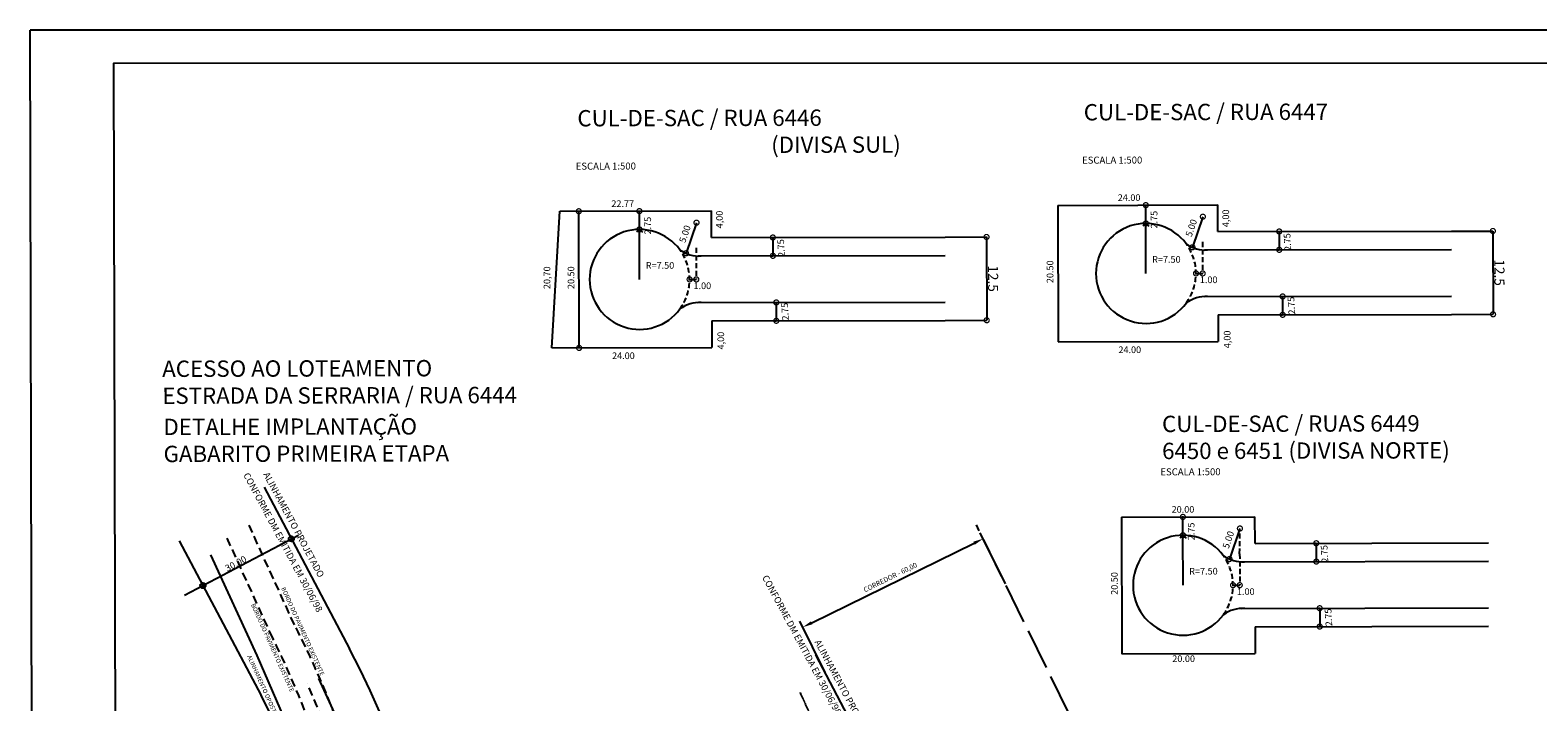
# Model space of a CAD drawing. Units: metres. Extents: x 180026 to 181349, y 1663131 to 1664001.
# Drawn here: x 180026 to 180478, y 1663533 to 1663735 of the extents above; entities that cross this region are included whole.
import ezdxf
from ezdxf.enums import TextEntityAlignment as Align

# ---------------------------------------------------------------- set-up
doc = ezdxf.new("R2010")
doc.units = ezdxf.units.M
doc.header["$LTSCALE"] = 0.508
doc.header["$PDMODE"] = 1
doc.header["$PDSIZE"] = -2
doc.linetypes.add('ACAD_ISO02W100', pattern=[15, 12, -3])
doc.linetypes.add('HIDDEN', pattern=[0.375, 0.25, -0.125])
doc.layers.get('0').update_dxf_attribs({"linetype": 'CONTINUOUS'})
doc.layers.get('DEFPOINTS').update_dxf_attribs({"linetype": 'CONTINUOUS'})
for name, color, linetype in [('ACESSO', 6, 'CONTINUOUS'), ('AMARRACOES', 7, 'CONTINUOUS'), ('DIMENS', 7, 'CONTINUOUS'), ('EIXO', 5, 'CONTINUOUS'), ('GABARITO', 1, 'CONTINUOUS'), ('PROJETO', 1, 'CONTINUOUS'), ('QUADRA', 1, 'CONTINUOUS'), ('TXT-RUA', 4, 'CONTINUOUS')]:
    doc.layers.add(name, color=color, linetype=linetype)
doc.styles.add('REGUA60', font='simplex.shx')
doc.styles.add('ROMAND', font='romand__.ttf')
doc.styles.add('SIMPLEX', font='romns850.shx', dxfattribs={"height": 3})
doc.dimstyles.new('ESTILO1', dxfattribs={"dimscale": 0, "dimtxt": 7, "dimasz": 3, "dimexe": 0.002, "dimexo": 0.0006, "dimgap": 0.45, "dimtad": 1, "dimdec": 3, "dimzin": 1, "dimdsep": 46, "dimtxsty": 'SIMPLEX', "dimblk1": 'DOTSMALL', "dimsah": 1, "dimcen": 0.001, "dimclrd": 2, "dimclre": 2, "dimclrt": 1, "dimaunit": 1, "dimadec": 0, "dimazin": 0, "dimtfac": 1, "dimtdec": 3, "dimtofl": 0, "dimtmove": 0, "dimatfit": 0, "dimldrblk": 'DOTSMALL', "dimfxl": 0, "dimtolj": 1, "dimtzin": 1, "dimarcsym": 0})
doc.dimstyles.get("Standard").update_dxf_attribs({"dimtxt": 0.18, "dimasz": 0.18, "dimexe": 0.18, "dimexo": 0.0625, "dimgap": 0.09, "dimtad": 0, "dimtih": 1, "dimtoh": 1, "dimdec": 4, "dimzin": 0, "dimdsep": 46, "dimtxsty": 'Standard', "dimcen": 0.09, "dimadec": 0, "dimazin": 0, "dimtfac": 1, "dimtdec": 4, "dimtofl": 0, "dimtmove": 0, "dimatfit": 0, "dimfxl": 0, "dimtolj": 1, "dimtzin": 0, "dimarcsym": 0})

# ---------------------------------------------------------------- blocks, each defined once
blk = doc.blocks.new('*D15')
at = {"layer": 'DEFPOINTS', "color": 0, "linetype": 'CONTINUOUS'}
for p in [(180311.67, 1663582.46), (180319.66, 1663566.18), (180265.56, 1663539.63)]:
    blk.add_point(p, dxfattribs=at)
at = {"layer": 'PROJETO', "color": 0, "linetype": 'CONTINUOUS'}
for p, q in [((180318.34, 1663568.88), (180310.79, 1663584.26)), ((180260.27, 1663557.23), (180308.97, 1663581.14)), ((180264.24, 1663542.33), (180256.69, 1663557.71))]:
    blk.add_line(p, q, dxfattribs=at)
for points in [[(180308.75, 1663581.59), (180309.19, 1663580.69), (180311.67, 1663582.46)], [(180260.05, 1663557.68), (180260.49, 1663556.79), (180257.57, 1663555.91)]]:
    blk.add_solid(points, dxfattribs=at)
at = {"layer": 'PROJETO', "color": 2, "linetype": 'CONTINUOUS', "insert": (180283.8, 1663570.87), "char_height": 1.5, "attachment_point": 5, "rotation": 26.1409, "style": 'REGUA60'}
blk.add_mtext('\\A1;CORREDOR - 60,00', dxfattribs=at)
blk = doc.blocks.new('_DOTSMALL')
at = {"color": 0, "linetype": 'ByBlock', "const_width": 0.5}
blk.add_lwpolyline([(-0.0625, 0, 1), (0.0625, 0, 1)], format="xyb", close=True, dxfattribs=at)
blk = doc.blocks.new('*D47')
at = {"layer": 'DEFPOINTS', "color": 0}
for p in [(180452.1, 1663674.78), (180452.15, 1663649.78), (180464.6, 1663649.81)]:
    blk.add_point(p, dxfattribs=at)
at = {"layer": 'DIMENS', "color": 2}
for p, q in [((180452.1, 1663674.78), (180464.54, 1663674.81)), ((180464.54, 1663674.81), (180464.6, 1663649.81)), ((180452.15, 1663649.78), (180464.6, 1663649.81))]:
    blk.add_line(p, q, dxfattribs=at)
at = {"layer": 'DIMENS', "color": 2, "xscale": 3, "yscale": 3, "zscale": 3}
for p, rotation in [((180464.54, 1663674.81), 90.13253306449806), ((180464.6, 1663649.81), 270.1325330644985)]:
    blk.add_blockref('_DOTSMALL', p, dxfattribs=dict(at, rotation=rotation))
at = {"layer": 'DIMENS', "color": 1, "insert": (180466.52, 1663662.32), "char_height": 3, "attachment_point": 5, "rotation": 270.1325, "style": 'SIMPLEX'}
blk.add_mtext('\\A1;12.5', dxfattribs=at)
blk = doc.blocks.new('*D48')
at = {"layer": 'DEFPOINTS', "color": 0}
for p in [(180300.23, 1663672.99), (180300.29, 1663647.99), (180312.73, 1663648.02)]:
    blk.add_point(p, dxfattribs=at)
at = {"layer": 'DIMENS', "color": 2}
for p, q in [((180300.23, 1663672.99), (180312.68, 1663673.02)), ((180312.68, 1663673.02), (180312.73, 1663648.02)), ((180300.29, 1663647.99), (180312.74, 1663648.02))]:
    blk.add_line(p, q, dxfattribs=at)
at = {"layer": 'DIMENS', "color": 2, "xscale": 3, "yscale": 3, "zscale": 3}
for p, rotation in [((180312.68, 1663673.02), 90.13253306449806), ((180312.73, 1663648.02), 270.1325330644985)]:
    blk.add_blockref('_DOTSMALL', p, dxfattribs=dict(at, rotation=rotation))
at = {"layer": 'DIMENS', "color": 1, "insert": (180314.66, 1663660.52), "char_height": 3, "attachment_point": 5, "rotation": 270.1325, "style": 'SIMPLEX'}
blk.add_mtext('\\A1;12.5', dxfattribs=at)

msp = doc.modelspace()

# ---------------------------------------------------------------- linework, layer by layer
at = {"color": 7, "linetype": 'CONTINUOUS'}
for p in [(181347.1427, 1663735.0924), (180027.2514, 1663130.9818)]:
    msp.add_line(p, (180025.854, 1663735.0924), dxfattribs=at)
at = {"color": 5, "linetype": 'CONTINUOUS'}
for p, q in [((180050.8771, 1663725.1502), (180052.2282, 1663141.0396)), ((181337.1659, 1663725.0693), (180050.8771, 1663725.1502))]:
    msp.add_line(p, q, dxfattribs=at)
at = {"color": 2, "linetype": 'ByBlock'}
for p, q in [((180360.4615, 1663677.3838), (180360.4491, 1663682.7588)), ((180190.4945, 1663639.7328), (180190.3992, 1663680.9202)), ((180208.5972, 1663675.5873), (180208.5848, 1663680.9623)), ((180377.5635, 1663679.1006), (180374.4282, 1663669.9211)), ((180225.6993, 1663677.3041), (180222.5639, 1663668.1246)), ((180399.8049, 1663674.6623), (180400.4592, 1663674.6638)), ((180400.4572, 1663674.6638), (180400.4699, 1663669.1638)), ((180247.9407, 1663672.8658), (180248.5949, 1663672.8673)), ((180248.5929, 1663672.8673), (180248.6056, 1663667.3673)), ((180399.8177, 1663669.1623), (180400.4719, 1663669.1638)), ((180247.9534, 1663667.3658), (180248.6076, 1663667.3673)), ((180223.6333, 1663660.2864), (180225.6399, 1663660.291)), ((180375.4975, 1663662.0829), (180377.5042, 1663662.0875)), ((180400.8293, 1663655.1646), (180401.4835, 1663655.1661)), ((180401.4815, 1663655.1661), (180401.4942, 1663649.6661)), ((180248.965, 1663653.3681), (180249.6193, 1663653.3696)), ((180249.6173, 1663653.3696), (180249.63, 1663647.8696)), ((180249.141, 1663647.8685), (180249.632, 1663647.8696)), ((180401.0052, 1663649.665), (180401.4962, 1663649.6661)), ((180371.5768, 1663583.8167), (180371.5644, 1663589.1917)), ((180388.6788, 1663585.5335), (180385.5435, 1663576.354)), ((180410.9202, 1663581.0952), (180411.5745, 1663581.0967)), ((180411.5725, 1663581.0967), (180411.5852, 1663575.5967)), ((180410.933, 1663575.5952), (180411.5872, 1663575.5967)), ((180386.6129, 1663568.5158), (180388.6195, 1663568.5204)), ((180411.9446, 1663561.5975), (180412.5988, 1663561.599)), ((180412.5968, 1663561.599), (180412.6096, 1663556.099)), ((180412.1205, 1663556.0979), (180412.6116, 1663556.0991))]:
    msp.add_line(p, q, dxfattribs=at)
at = {"linetype": 'HIDDEN', "ltscale": 12}
for p, q in [((180225.6181, 1663669.7353), (180225.64, 1663660.291)), ((180377.4824, 1663671.5318), (180377.5042, 1663662.0875)), ((180388.5977, 1663577.9648), (180388.6182, 1663585.3561)), ((180388.5977, 1663577.9648), (180388.6195, 1663568.5204))]:
    msp.add_line(p, q, dxfattribs=at)
for centre in [(180208.6333, 1663660.2748), (180360.4975, 1663662.0713), (180371.6129, 1663568.5043)]:
    msp.add_arc(centre, 15, 323.857989, 36.407078, dxfattribs=at)
at = {"layer": 'ACESSO', "linetype": 'HIDDEN', "ltscale": 20}
msp.add_arc((179904.2124, 1663445.7096), 225, 9.905595, 24.466295, dxfattribs=at)
at = {"layer": 'AMARRACOES', "linetype": 'HIDDEN', "ltscale": 20}
for p, q in [((180105.1283, 1663556.5926), (180091.4899, 1663586.566)), ((180098.6132, 1663552.6198), (180084.9748, 1663582.5932))]:
    msp.add_line(p, q, dxfattribs=at)
at = {"layer": 'AMARRACOES', "linetype": 'CONTINUOUS'}
for p, q in [((180079.9531, 1663577.6131), (180093.7977, 1663547.3922)), ((180093.7977, 1663547.3922), (180107.0152, 1663517.1936))]:
    msp.add_line(p, q, dxfattribs=at)
at = {"layer": 'AMARRACOES', "color": 7, "linetype": 'HIDDEN'}
msp.add_line((180270.4786, 1663506.3), (180256.8402, 1663536.2734), dxfattribs=at)
at = {"layer": 'AMARRACOES', "linetype": 'HIDDEN', "ltscale": 20}
for centre, radius, start, end in [((179879.2096, 1663439.3763), 254.5268, 9.473905, 27.464453), ((179880.596, 1663443.4072), 243.836, 14.799467, 26.570167)]:
    msp.add_arc(centre, radius, start, end, dxfattribs=at)
at = {"layer": 'DEFPOINTS', "color": 0, "linetype": 'ByBlock'}
for p in [(180360.4501, 1663682.5713), (180190.4002, 1663680.7327), (180208.5859, 1663680.7748), (180399.8043, 1663674.6623), (180247.9401, 1663672.8658), (180399.8171, 1663669.1623), (180400.4699, 1663669.1638), (180247.9528, 1663667.3658), (180248.6056, 1663667.3673), (180400.8287, 1663655.1646), (180248.9644, 1663653.3681), (180249.1404, 1663647.8685), (180249.63, 1663647.8696), (180401.0046, 1663649.665), (180401.4942, 1663649.6661), (180371.5654, 1663589.0042), (180410.9196, 1663581.0952), (180410.9324, 1663575.5952), (180411.5852, 1663575.5967), (180411.944, 1663561.5975), (180116.2357, 1663559.638), (180116.2363, 1663559.6382), (180412.1199, 1663556.0979), (180412.6096, 1663556.099)]:
    msp.add_point(p, dxfattribs=at)
at = {"layer": 'EIXO', "linetype": 'ACAD_ISO02W100', "ltscale": 2}
msp.add_line((180350.771, 1663502.7861), (180309.6265, 1663586.6208), dxfattribs=at)
at = {"layer": 'PROJETO', "linetype": 'CONTINUOUS'}
for p, q in [((180095.9929, 1663597.9036), (180121.6257, 1663549.4493)), ((180070.5671, 1663581.8107), (180095.1076, 1663535.421)), ((180261.3432, 1663547.611), (180286.976, 1663499.1567))]:
    msp.add_line(p, q, dxfattribs=at)
at = {"layer": 'PROJETO', "color": 8, "linetype": 'CONTINUOUS'}
msp.add_line((180072.1669, 1663565.4774), (180106.3649, 1663583.5685), dxfattribs=at)
at = {"layer": 'PROJETO', "color": 1, "linetype": 'CONTINUOUS'}
for centre in [(180104.1861, 1663582.4158), (180077.668, 1663568.3875)]:
    msp.add_circle(centre, 0.7933, dxfattribs=at)
at = {"layer": 'PROJETO', "linetype": 'CONTINUOUS'}
for radius in [255, 225]:
    msp.add_arc((179896.2222, 1663430.2088), radius, 338.393378, 27.879242, dxfattribs=at)
at = {"layer": 'QUADRA'}
for p, q in [((180208.5986, 1663675.2748), (180207.6635, 1663674.4412)), ((180208.6333, 1663660.2748), (180208.5986, 1663675.2748)), ((180208.5986, 1663675.2748), (180209.5375, 1663674.4455)), ((180360.4628, 1663677.0713), (180359.5278, 1663676.2376)), ((180360.4975, 1663662.0713), (180360.4628, 1663677.0713)), ((180360.4628, 1663677.0713), (180361.4018, 1663676.242)), ((180378.0395, 1663669.1119), (180452.1079, 1663669.2832)), ((180226.1752, 1663667.3154), (180300.2437, 1663667.4868)), ((180377.9145, 1663655.1116), (180452.1403, 1663655.2833)), ((180226.0502, 1663653.3151), (180300.2761, 1663653.4868)), ((180371.5782, 1663583.5042), (180370.6431, 1663582.6706)), ((180371.6129, 1663568.5043), (180371.5782, 1663583.5042)), ((180371.5782, 1663583.5042), (180372.5171, 1663582.6749)), ((180389.1548, 1663575.5448), (180463.2232, 1663575.7162)), ((180389.0298, 1663561.5445), (180463.2556, 1663561.7162))]:
    msp.add_line(p, q, dxfattribs=at)
for centre, radius, start, end in [((180208.6333, 1663660.2748), 15, 36.407078, 323.857989), ((180360.4975, 1663662.0713), 15, 36.407078, 323.857989), ((180226.5366, 1663677.3016), 10, 234.331011, 273.238667), ((180378.4009, 1663679.0981), 10, 234.331011, 273.238667), ((180378.4794, 1663645.1276), 10, 87.026399, 125.934055), ((180226.6152, 1663643.3311), 10, 87.026399, 125.934055), ((180371.6129, 1663568.5043), 15, 36.407078, 323.857989), ((180389.5162, 1663585.531), 10, 234.331011, 273.238667), ((180389.5948, 1663551.5605), 10, 87.026399, 125.934055)]:
    msp.add_arc(centre, radius, start, end, dxfattribs=at)
at = {"layer": 'TXT-RUA'}
for p, q in [((180334.077, 1663682.5103), (180382.0769, 1663682.6213)), ((180334.077, 1663682.5103), (180334.1719, 1663641.5104)), ((180382.0954, 1663674.6213), (180382.0769, 1663682.6213)), ((180182.3076, 1663639.7139), (180184.6728, 1663680.7195)), ((180184.6728, 1663680.7195), (180230.2126, 1663680.8248)), ((180230.2311, 1663672.8248), (180230.2126, 1663680.8248)), ((180382.0954, 1663674.6213), (180452.0952, 1663674.7832)), ((180230.2311, 1663672.8248), (180300.231, 1663672.9867)), ((180230.289, 1663647.8249), (180300.2888, 1663647.9868)), ((180230.289, 1663647.8249), (180230.3075, 1663639.8249)), ((180382.1532, 1663649.6214), (180452.153, 1663649.7833)), ((180382.1532, 1663649.6214), (180382.1717, 1663641.6214)), ((180334.1719, 1663641.5104), (180382.1717, 1663641.6214)), ((180182.3076, 1663639.7139), (180230.3075, 1663639.8249)), ((180353.1923, 1663588.9617), (180393.1922, 1663589.0542)), ((180353.1923, 1663588.9617), (180353.2872, 1663547.9618)), ((180393.2107, 1663581.0542), (180393.1922, 1663589.0542)), ((180393.2107, 1663581.0542), (180463.2105, 1663581.2162)), ((180393.2685, 1663556.0543), (180463.2684, 1663556.2162)), ((180393.2685, 1663556.0543), (180393.287, 1663548.0543)), ((180353.2872, 1663547.9618), (180393.287, 1663548.0543)), ((180121.4828, 1663520.6554), (180112.4673, 1663540.4689))]:
    msp.add_line(p, q, dxfattribs=at)

# ---------------------------------------------------------------- block references
at = {"color": 2, "linetype": 'ByBlock', "yscale": 3, "zscale": 3}
for p, xscale, rotation in [((180360.4501, 1663682.5713), 3, 90.13253306440548), ((180190.4002, 1663680.7327), 3, 90.13253306440548), ((180208.5859, 1663680.7748), 3, 90.13253306440548), ((180225.6993, 1663677.3041), -3, 225.1325330639848), ((180360.4622, 1663677.0713), 3, 270.1325330644059), ((180377.5635, 1663679.1006), -3, 225.1325330639848), ((180208.598, 1663675.2748), 3, 270.1325330644059), ((180248.5929, 1663672.8673), 3, 90.13253306448185), ((180400.4572, 1663674.6638), 3, 90.13253306448185), ((180222.5639, 1663668.1246), -3, 45.13253306398441), ((180374.4282, 1663669.9211), -3, 45.13253306398441), ((180400.4699, 1663669.1638), 3, 270.1325330644822), ((180248.6056, 1663667.3673), 3, 270.1325330644822), ((180223.6333, 1663660.2864), 3, 180.132533064482), ((180225.6399, 1663660.291), 3, 0.1325330644815817), ((180375.4975, 1663662.0829), 3, 180.132533064482), ((180377.5042, 1663662.0875), 3, 0.1325330644815817), ((180401.4815, 1663655.1661), 3, 90.13253306448185), ((180249.6173, 1663653.3696), 3, 90.13253306448185), ((180401.4942, 1663649.6661), 3, 270.1325330644822), ((180249.63, 1663647.8696), 3, 270.1325330644822), ((180190.4945, 1663639.7272), 3, 270.1325330644059), ((180371.5654, 1663589.0042), 3, 90.13253306440548), ((180371.5775, 1663583.5042), 3, 270.1325330644059), ((180388.6788, 1663585.5335), -3, 225.1325330639848), ((180411.5725, 1663581.0967), 3, 90.13253306448185), ((180385.5435, 1663576.354), -3, 45.13253306398441), ((180411.5852, 1663575.5967), 3, 270.1325330644822), ((180386.6129, 1663568.5158), 3, 180.132533064482), ((180388.6195, 1663568.5204), 3, 0.1325330644815817), ((180412.5968, 1663561.599), 3, 90.13253306448185), ((180412.6096, 1663556.099), 3, 270.1325330644822)]:
    msp.add_blockref('_DOTSMALL', p, dxfattribs=dict(at, xscale=xscale, rotation=rotation))

# ---------------------------------------------------------------- texts
at = {"color": 5, "linetype": 'CONTINUOUS', "style": 'ROMAND'}
for s, p in [('CUL-DE-SAC / RUA 6446', (180189.9816, 1663706.1996)), ('CUL-DE-SAC / RUA 6447', (180341.8458, 1663707.9961)), ('(DIVISA SUL)', (180248.1099, 1663698.2301)), ('ACESSO AO LOTEAMENTO', (180065.4603, 1663631.0099)), ('ESTRADA DA SERRARIA / RUA 6444', (180065.479, 1663622.906)), ('DETALHE IMPLANTAÇÃO', (180065.8462, 1663613.5589)), ('CUL-DE-SAC / RUAS 6449', (180365.3306, 1663614.4576)), ('GABARITO PRIMEIRA ETAPA', (180065.8649, 1663605.455)), ('6450 e 6451 (DIVISA NORTE)', (180365.3493, 1663606.3537))]:
    msp.add_text(s, height=4.9, rotation=0.132533, dxfattribs=at).set_placement(p)
at = {"color": 1, "linetype": 'CONTINUOUS', "style": 'ROMAND'}
for p in [(180341.3359, 1663695.0115), (180189.4717, 1663693.215), (180364.8207, 1663601.4731)]:
    msp.add_text('ESCALA 1:500', height=2.1, rotation=0.132533, dxfattribs=at).set_placement(p)
at = {"layer": 'AMARRACOES', "color": 1, "linetype": 'CONTINUOUS', "style": 'ROMAND'}
for s, p in [('BORDO DO PAVIMENTO EXISTENTE', (180101.1301, 1663567.5621)), ('BORDO DO PAVIMENTO EXISTENTE', (180092.0419, 1663562.6454)), ('ALINHAMENTO OPOSTO', (180090.9206, 1663547.1399))]:
    msp.add_text(s, height=1.3, rotation=294.246686, dxfattribs=at).set_placement(p)
at = {"layer": 'GABARITO', "color": 1, "linetype": 'CONTINUOUS', "style": 'SIMPLEX'}
for s, rotation, p in [('22.77', 0.132533, (180203.5719, 1663682.02)), ('24.00', 0.132533, (180355.4362, 1663683.8164)), ('2.75', 90.132533, (180212.0813, 1663676.4273)), ('4,00', 90.132533, (180233.5738, 1663678.2556)), ('2.75', 90.132533, (180363.9455, 1663678.2238)), ('5.00', 71.300311, (180375.0274, 1663675.4021)), ('4,00', 90.132533, (180385.4414, 1663678.6069)), ('5.00', 71.300311, (180223.1632, 1663673.6057)), ('2.75', 93.141953, (180403.9328, 1663671.5353)), ('2.75', 93.141953, (180252.0686, 1663669.7388)), ('R=7.50', 0.132533, (180214.7565, 1663663.477)), ('20.50', 90.132533, (180332.7344, 1663662.5818)), ('R=7.50', 0.132533, (180366.6207, 1663665.2734)), ('20,70', 90.132533, (180181.8529, 1663660.7876)), ('20.50', 90.132533, (180189.0602, 1663660.8042)), ('1.00', 0.132533, (180379.3101, 1663659.1683)), ('1.00', 0.132533, (180227.4458, 1663657.3719)), ('2.75', 93.141953, (180253.2551, 1663650.6678)), ('2.75', 93.141953, (180405.1194, 1663652.4643)), ('4,00', 90.132533, (180233.9854, 1663641.9232)), ('4,00', 90.132533, (180385.853, 1663642.2745)), ('24.00', 0.132533, (180203.7747, 1663636.3724)), ('24.00', 0.132533, (180355.6389, 1663638.1689)), ('20.00', 0.132533, (180371.5971, 1663590.261)), ('2.75', 90.132533, (180375.0608, 1663584.6567)), ('5.00', 71.300311, (180386.1427, 1663581.8351)), ('2.75', 93.141953, (180415.0481, 1663577.9683)), ('R=7.50', 0.132533, (180377.736, 1663571.7064)), ('20.50', 90.132533, (180352.0397, 1663569.0337)), ('1.00', 0.132533, (180390.4254, 1663565.6013)), ('2.75', 93.141953, (180416.2347, 1663558.8972)), ('20.00', 0.132533, (180371.798, 1663545.4537))]:
    msp.add_text(s, height=2, rotation=rotation, dxfattribs=at).set_placement(p, align=Align.CENTER)
at = {"layer": 'PROJETO', "color": 3, "linetype": 'CONTINUOUS', "style": 'ROMAND'}
for s, p in [('CONFORME DM EMITIDA EM 30/06/98', (180089.7064, 1663601.5984)), ('ALINHAMENTO PROJETADO', (180095.6801, 1663601.7709))]:
    msp.add_text(s, height=2, rotation=298.207774, dxfattribs=at).set_placement(p)
at = {"layer": 'PROJETO', "color": 1, "linetype": 'CONTINUOUS', "style": 'ROMAND'}
msp.add_text('30.00', height=2, rotation=28.168285, dxfattribs=at).set_placement((180084.9903, 1663572.5031))
at = {"layer": 'PROJETO', "color": 4, "linetype": 'CONTINUOUS', "style": 'ROMAND'}
for s, p in [('CONFORME DM EMITIDA EM 30/06/98', (180245.3091, 1663570.8543)), ('ALINHAMENTO PROJETADO', (180261.0304, 1663551.4783))]:
    msp.add_text(s, height=2, rotation=298.207774, dxfattribs=at).set_placement(p)

# ---------------------------------------------------------------- dimensions: what is measured, and where the dimension line sits
at = {"layer": 'DIMENS'}
for base, p1, p2, picture, middle in [((180312.734, 1663648.0156), (180300.231, 1663672.9867), (180300.2888, 1663647.9868), '*D48', (180314.655, 1663660.5201)), ((180464.5982, 1663649.8121), (180452.0952, 1663674.7832), (180452.153, 1663649.7833), '*D47', (180466.5193, 1663662.3166))]:
    dim = msp.add_linear_dim(base=base, p1=p1, p2=p2, angle=90.132533, text='12.5', dimstyle='ESTILO1', override={"dimscale": 1}, dxfattribs=at)
    dim.commit()
    dim.dimension.update_dxf_attribs({"geometry": picture, "text_midpoint": middle})
at = {"layer": 'PROJETO', "color": 1, "linetype": 'CONTINUOUS'}
dim = msp.add_aligned_dim(p1=(180265.5633, 1663539.6337), p2=(180319.6574, 1663566.1821), distance=18.1345, text='CORREDOR - 60,00', dimstyle='Standard', override={"dimtxt": 1.5, "dimasz": 3, "dimexe": 2, "dimexo": 3, "dimgap": 0.98, "dimtad": 1, "dimtih": 0, "dimtoh": 0, "dimdec": 2, "dimrnd": 0.5, "dimtxsty": 'REGUA60', "dimcen": 4, "dimdle": 4, "dimclrt": 2, "dimaunit": 1}, dxfattribs=at)
dim.commit()
dim.dimension.update_dxf_attribs({"geometry": '*D15', "text_midpoint": (180283.7955, 1663570.8687)})

doc.saveas('drawing.dxf')
